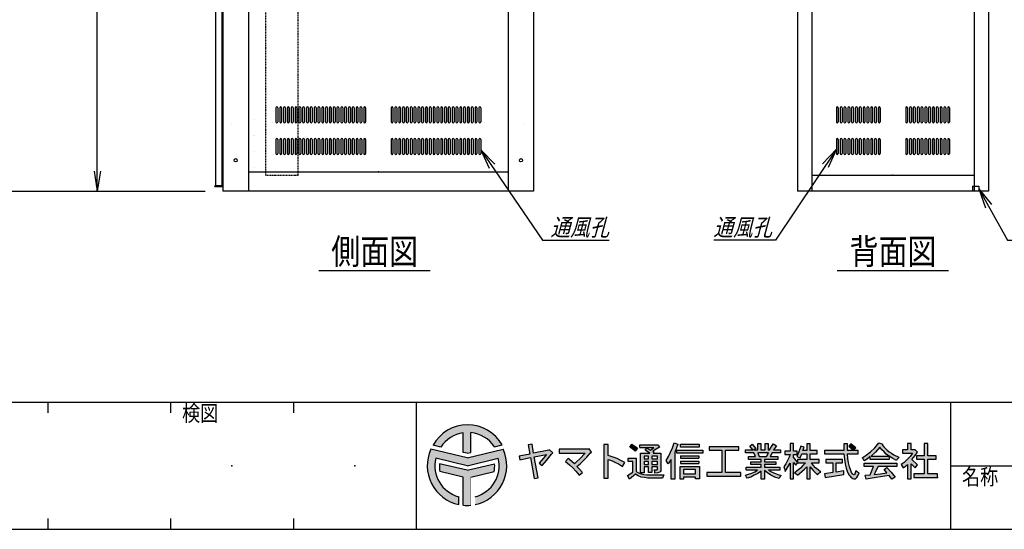
# Model space of a CAD drawing. Units: millimetres. Extents: x 0 to 398, y 1 to 284.
# Drawn here: x 97 to 252, y 5 to 85 of the extents above; entities that cross this region are included whole.
import ezdxf

# ---------------------------------------------------------------- set-up
doc = ezdxf.new("R2010")
doc.units = ezdxf.units.MM
doc.linetypes.add('DASHED', pattern=[4.5, 3, -1.5])
doc.styles.get("Standard").update_dxf_attribs({"font": 'ROMANS', "bigfont": 'EXTFONT'})
doc.dimstyles.new('ISO-25', dxfattribs={"dimtxt": 2.5, "dimasz": 2.5, "dimexe": 1.25, "dimexo": 0.625, "dimtad": 1, "dimtxsty": 'Standard', "dimcen": 2.5, "dimadec": 0, "dimazin": 0, "dimtfac": 1, "dimtmove": 0, "dimatfit": 3, "dimfxl": 1, "dimarcsym": 0})

# ---------------------------------------------------------------- blocks, each defined once
blk = doc.blocks.new('DTL0005')
at = {"color": 0, "linetype": 'Continuous'}
for p, q in [((-322, 202), (-322, 158)), ((-316, 202), (-316, 158)), ((-310, 202), (-310, 158)), ((-304, 202), (-304, 158)), ((-298, 202), (-298, 158)), ((-292, 202), (-292, 158)), ((-286, 202), (-286, 158)), ((-280, 202), (-280, 158)), ((-274, 202), (-274, 158)), ((-268, 202), (-268, 158)), ((-262, 202), (-262, 158)), ((-256, 202), (-256, 158)), ((-250, 202), (-250, 158)), ((-244, 202), (-244, 158)), ((-238, 202), (-238, 158)), ((-232, 202), (-232, 158)), ((-226, 202), (-226, 158)), ((-220, 202), (-220, 158)), ((-214, 202), (-214, 158)), ((-208, 202), (-208, 158)), ((-202, 202), (-202, 158)), ((-196, 202), (-196, 158)), ((-190, 202), (-190, 158)), ((-184, 202), (-184, 158)), ((-178, 202), (-178, 158)), ((-172, 202), (-172, 158)), ((-166, 202), (-166, 158)), ((-160, 202), (-160, 158)), ((-154, 202), (-154, 158)), ((-148, 202), (-148, 158)), ((-142, 202), (-142, 158)), ((-136, 202), (-136, 158)), ((-130, 202), (-130, 158)), ((-124, 202), (-124, 158)), ((-118, 202), (-118, 158)), ((-112, 202), (-112, 158)), ((-106, 202), (-106, 158)), ((-100, 202), (-100, 158)), ((-94, 202), (-94, 158)), ((-88, 202), (-88, 158)), ((-82, 202), (-82, 158)), ((-76, 202), (-76, 158)), ((-70, 202), (-70, 158)), ((-64, 202), (-64, 158)), ((-58, 202), (-58, 158)), ((-52, 202), (-52, 158)), ((-46, 202), (-46, 158)), ((-40, 202), (-40, 158)), ((40, 202), (40, 158)), ((46, 202), (46, 158)), ((52, 202), (52, 158)), ((58, 202), (58, 158)), ((64, 202), (64, 158)), ((70, 202), (70, 158)), ((76, 202), (76, 158)), ((82, 202), (82, 158)), ((88, 202), (88, 158)), ((94, 202), (94, 158)), ((100, 202), (100, 158)), ((106, 202), (106, 158)), ((112, 202), (112, 158)), ((118, 202), (118, 158)), ((124, 202), (124, 158)), ((130, 202), (130, 158)), ((136, 202), (136, 158)), ((142, 202), (142, 158)), ((148, 202), (148, 158)), ((154, 202), (154, 158)), ((160, 202), (160, 158)), ((166, 202), (166, 158)), ((172, 202), (172, 158)), ((178, 202), (178, 158)), ((184, 202), (184, 158)), ((190, 202), (190, 158)), ((196, 202), (196, 158)), ((202, 202), (202, 158)), ((208, 202), (208, 158)), ((214, 202), (214, 158)), ((220, 202), (220, 158)), ((226, 202), (226, 158)), ((232, 202), (232, 158)), ((238, 202), (238, 158)), ((244, 202), (244, 158)), ((250, 202), (250, 158)), ((256, 202), (256, 158)), ((262, 202), (262, 158)), ((268, 202), (268, 158)), ((274, 202), (274, 158)), ((280, 202), (280, 158)), ((286, 202), (286, 158)), ((292, 202), (292, 158)), ((298, 202), (298, 158)), ((304, 202), (304, 158)), ((310, 202), (310, 158)), ((316, 202), (316, 158)), ((322, 202), (322, 158)), ((-332.5, 155), (-332.5, 155)), ((-320.5, 155), (-320.5, 155)), ((-308.5, 155), (-308.5, 155)), ((-296.5, 155), (-296.5, 155)), ((-284.5, 155), (-284.5, 155)), ((-284.5, 155), (-284.5, 155)), ((-272.5, 155), (-272.5, 155)), ((-260.5, 155), (-260.5, 155)), ((-248.5, 155), (-248.5, 155)), ((-236.5, 155), (-236.5, 155)), ((-224.5, 155), (-224.5, 155)), ((-212.5, 155), (-212.5, 155)), ((-200.5, 155), (-200.5, 155)), ((-188.5, 155), (-188.5, 155)), ((-176.5, 155), (-176.5, 155)), ((-164.5, 155), (-164.5, 155)), ((-152.5, 155), (-152.5, 155)), ((-140.5, 155), (-140.5, 155)), ((-128.5, 155), (-128.5, 155)), ((-116.5, 155), (-116.5, 155)), ((-104.5, 155), (-104.5, 155)), ((-92.5, 155), (-92.5, 155)), ((-80.5, 155), (-80.5, 155)), ((-68.5, 155), (-68.5, 155)), ((-56.5, 155), (-56.5, 155)), ((-44.5, 155), (-44.5, 155)), ((44.5, 155), (44.5, 155)), ((56.5, 155), (56.5, 155)), ((68.5, 155), (68.5, 155)), ((80.5, 155), (80.5, 155)), ((92.5, 155), (92.5, 155)), ((104.5, 155), (104.5, 155)), ((116.5, 155), (116.5, 155)), ((128.5, 155), (128.5, 155)), ((140.5, 155), (140.5, 155)), ((152.5, 155), (152.5, 155)), ((164.5, 155), (164.5, 155)), ((176.5, 155), (176.5, 155)), ((188.5, 155), (188.5, 155)), ((200.5, 155), (200.5, 155)), ((212.5, 155), (212.5, 155)), ((224.5, 155), (224.5, 155)), ((236.5, 155), (236.5, 155)), ((248.5, 155), (248.5, 155)), ((260.5, 155), (260.5, 155)), ((272.5, 155), (272.5, 155)), ((284.5, 155), (284.5, 155)), ((284.5, 155), (284.5, 155)), ((296.5, 155), (296.5, 155)), ((308.5, 155), (308.5, 155)), ((320.5, 155), (320.5, 155)), ((332.5, 155), (332.5, 155)), ((-322, 102), (-322, 58)), ((-316, 102), (-316, 58)), ((-310, 102), (-310, 58)), ((-304, 102), (-304, 58)), ((-298, 102), (-298, 58)), ((-292, 102), (-292, 58)), ((-286, 102), (-286, 58)), ((-280, 102), (-280, 58)), ((-274, 102), (-274, 58)), ((-268, 102), (-268, 58)), ((-262, 102), (-262, 58)), ((-256, 102), (-256, 58)), ((-250, 102), (-250, 58)), ((-244, 102), (-244, 58)), ((-238, 102), (-238, 58)), ((-232, 102), (-232, 58)), ((-226, 102), (-226, 58)), ((-220, 102), (-220, 58)), ((-214, 102), (-214, 58)), ((-208, 102), (-208, 58)), ((-202, 102), (-202, 58)), ((-196, 102), (-196, 58)), ((-190, 102), (-190, 58)), ((-184, 102), (-184, 58)), ((-178, 102), (-178, 58)), ((-172, 102), (-172, 58)), ((-166, 102), (-166, 58)), ((-160, 102), (-160, 58)), ((-154, 102), (-154, 58)), ((-148, 102), (-148, 58)), ((-142, 102), (-142, 58)), ((-136, 102), (-136, 58)), ((-130, 102), (-130, 58)), ((-124, 102), (-124, 58)), ((-118, 102), (-118, 58)), ((-112, 102), (-112, 58)), ((-106, 102), (-106, 58)), ((-100, 102), (-100, 58)), ((-94, 102), (-94, 58)), ((-88, 102), (-88, 58)), ((-82, 102), (-82, 58)), ((-76, 102), (-76, 58)), ((-70, 102), (-70, 58)), ((-64, 102), (-64, 58)), ((-58, 102), (-58, 58)), ((-52, 102), (-52, 58)), ((-46, 102), (-46, 58)), ((-40, 102), (-40, 58)), ((40, 102), (40, 58)), ((46, 102), (46, 58)), ((52, 102), (52, 58)), ((58, 102), (58, 58)), ((64, 102), (64, 58)), ((70, 102), (70, 58)), ((76, 102), (76, 58)), ((82, 102), (82, 58)), ((88, 102), (88, 58)), ((94, 102), (94, 58)), ((100, 102), (100, 58)), ((106, 102), (106, 58)), ((112, 102), (112, 58)), ((118, 102), (118, 58)), ((124, 102), (124, 58)), ((130, 102), (130, 58)), ((136, 102), (136, 58)), ((142, 102), (142, 58)), ((148, 102), (148, 58)), ((154, 102), (154, 58)), ((160, 102), (160, 58)), ((166, 102), (166, 58)), ((172, 102), (172, 58)), ((178, 102), (178, 58)), ((184, 102), (184, 58)), ((190, 102), (190, 58)), ((196, 102), (196, 58)), ((202, 102), (202, 58)), ((208, 102), (208, 58)), ((214, 102), (214, 58)), ((220, 102), (220, 58)), ((226, 102), (226, 58)), ((232, 102), (232, 58)), ((238, 102), (238, 58)), ((244, 102), (244, 58)), ((250, 102), (250, 58)), ((256, 102), (256, 58)), ((262, 102), (262, 58)), ((268, 102), (268, 58)), ((274, 102), (274, 58)), ((280, 102), (280, 58)), ((286, 102), (286, 58)), ((292, 102), (292, 58)), ((298, 102), (298, 58)), ((304, 102), (304, 58)), ((310, 102), (310, 58)), ((316, 102), (316, 58)), ((322, 102), (322, 58)), ((-332.5, 55), (-332.5, 55)), ((-320.5, 55), (-320.5, 55)), ((-308.5, 55), (-308.5, 55)), ((-296.5, 55), (-296.5, 55)), ((-284.5, 55), (-284.5, 55)), ((-284.5, 55), (-284.5, 55)), ((-272.5, 55), (-272.5, 55)), ((-260.5, 55), (-260.5, 55)), ((-248.5, 55), (-248.5, 55)), ((-236.5, 55), (-236.5, 55)), ((-224.5, 55), (-224.5, 55)), ((-212.5, 55), (-212.5, 55)), ((-200.5, 55), (-200.5, 55)), ((-188.5, 55), (-188.5, 55)), ((-176.5, 55), (-176.5, 55)), ((-164.5, 55), (-164.5, 55)), ((-152.5, 55), (-152.5, 55)), ((-140.5, 55), (-140.5, 55)), ((-128.5, 55), (-128.5, 55)), ((-116.5, 55), (-116.5, 55)), ((-104.5, 55), (-104.5, 55)), ((-92.5, 55), (-92.5, 55)), ((-80.5, 55), (-80.5, 55)), ((-68.5, 55), (-68.5, 55)), ((-56.5, 55), (-56.5, 55)), ((-44.5, 55), (-44.5, 55)), ((44.5, 55), (44.5, 55)), ((56.5, 55), (56.5, 55)), ((68.5, 55), (68.5, 55)), ((80.5, 55), (80.5, 55)), ((92.5, 55), (92.5, 55)), ((104.5, 55), (104.5, 55)), ((116.5, 55), (116.5, 55)), ((128.5, 55), (128.5, 55)), ((140.5, 55), (140.5, 55)), ((152.5, 55), (152.5, 55)), ((164.5, 55), (164.5, 55)), ((176.5, 55), (176.5, 55)), ((188.5, 55), (188.5, 55)), ((200.5, 55), (200.5, 55)), ((212.5, 55), (212.5, 55)), ((224.5, 55), (224.5, 55)), ((236.5, 55), (236.5, 55)), ((248.5, 55), (248.5, 55)), ((260.5, 55), (260.5, 55)), ((272.5, 55), (272.5, 55)), ((284.5, 55), (284.5, 55)), ((284.5, 55), (284.5, 55)), ((296.5, 55), (296.5, 55)), ((308.5, 55), (308.5, 55)), ((320.5, 55), (320.5, 55)), ((332.5, 55), (332.5, 55))]:
    blk.add_line(p, q, dxfattribs=at)
for centre, start, end in [((-319, 202), 0, 180), ((-307, 202), 0, 180), ((-295, 202), 0, 180), ((-283, 202), 0, 180), ((-271, 202), 0, 180), ((-259, 202), 0, 180), ((-247, 202), 0, 180), ((-235, 202), 0, 180), ((-223, 202), 0, 180), ((-211, 202), 0, 180), ((-199, 202), 0, 180), ((-187, 202), 0, 180), ((-175, 202), 0, 180), ((-163, 202), 0, 180), ((-151, 202), 0, 180), ((-139, 202), 0, 180), ((-127, 202), 0, 180), ((-115, 202), 0, 180), ((-103, 202), 0, 180), ((-91, 202), 0, 180), ((-79, 202), 0, 180), ((-67, 202), 0, 180), ((-55, 202), 0, 180), ((-43, 202), 0, 180), ((43, 202), 0, 180), ((55, 202), 0, 180), ((67, 202), 0, 180), ((79, 202), 0, 180), ((91, 202), 0, 180), ((103, 202), 0, 180), ((115, 202), 0, 180), ((127, 202), 0, 180), ((139, 202), 0, 180), ((151, 202), 0, 180), ((163, 202), 0, 180), ((175, 202), 0, 180), ((187, 202), 0, 180), ((199, 202), 0, 180), ((211, 202), 0, 180), ((223, 202), 0, 180), ((235, 202), 0, 180), ((247, 202), 0, 180), ((259, 202), 0, 180), ((271, 202), 0, 180), ((283, 202), 0, 180), ((295, 202), 0, 180), ((307, 202), 0, 180), ((319, 202), 0, 180), ((-319, 158), 180, 0), ((-307, 158), 180, 0), ((-295, 158), 180, 0), ((-283, 158), 180, 0), ((-271, 158), 180, 0), ((-259, 158), 180, 0), ((-247, 158), 180, 0), ((-235, 158), 180, 0), ((-223, 158), 180, 0), ((-211, 158), 180, 0), ((-199, 158), 180, 0), ((-187, 158), 180, 0), ((-175, 158), 180, 0), ((-163, 158), 180, 0), ((-151, 158), 180, 0), ((-139, 158), 180, 0), ((-127, 158), 180, 0), ((-115, 158), 180, 0), ((-103, 158), 180, 0), ((-91, 158), 180, 0), ((-79, 158), 180, 0), ((-67, 158), 180, 0), ((-55, 158), 180, 0), ((-43, 158), 180, 0), ((43, 158), 180, 0), ((55, 158), 180, 0), ((67, 158), 180, 0), ((79, 158), 180, 0), ((91, 158), 180, 0), ((103, 158), 180, 0), ((115, 158), 180, 0), ((127, 158), 180, 0), ((139, 158), 180, 0), ((151, 158), 180, 0), ((163, 158), 180, 0), ((175, 158), 180, 0), ((187, 158), 180, 0), ((199, 158), 180, 0), ((211, 158), 180, 0), ((223, 158), 180, 0), ((235, 158), 180, 0), ((247, 158), 180, 0), ((259, 158), 180, 0), ((271, 158), 180, 0), ((283, 158), 180, 0), ((295, 158), 180, 0), ((307, 158), 180, 0), ((319, 158), 180, 0), ((-319, 102), 0, 180), ((-307, 102), 0, 180), ((-295, 102), 0, 180), ((-283, 102), 0, 180), ((-271, 102), 0, 180), ((-259, 102), 0, 180), ((-247, 102), 0, 180), ((-235, 102), 0, 180), ((-223, 102), 0, 180), ((-211, 102), 0, 180), ((-199, 102), 0, 180), ((-187, 102), 0, 180), ((-175, 102), 0, 180), ((-163, 102), 0, 180), ((-151, 102), 0, 180), ((-139, 102), 0, 180), ((-127, 102), 0, 180), ((-115, 102), 0, 180), ((-103, 102), 0, 180), ((-91, 102), 0, 180), ((-79, 102), 0, 180), ((-67, 102), 0, 180), ((-55, 102), 0, 180), ((-43, 102), 0, 180), ((43, 102), 0, 180), ((55, 102), 0, 180), ((67, 102), 0, 180), ((79, 102), 0, 180), ((91, 102), 0, 180), ((103, 102), 0, 180), ((115, 102), 0, 180), ((127, 102), 0, 180), ((139, 102), 0, 180), ((151, 102), 0, 180), ((163, 102), 0, 180), ((175, 102), 0, 180), ((187, 102), 0, 180), ((199, 102), 0, 180), ((211, 102), 0, 180), ((223, 102), 0, 180), ((235, 102), 0, 180), ((247, 102), 0, 180), ((259, 102), 0, 180), ((271, 102), 0, 180), ((283, 102), 0, 180), ((295, 102), 0, 180), ((307, 102), 0, 180), ((319, 102), 0, 180), ((-319, 58), 180, 0), ((-307, 58), 180, 0), ((-295, 58), 180, 0), ((-283, 58), 180, 0), ((-271, 58), 180, 0), ((-259, 58), 180, 0), ((-247, 58), 180, 0), ((-235, 58), 180, 0), ((-223, 58), 180, 0), ((-211, 58), 180, 0), ((-199, 58), 180, 0), ((-187, 58), 180, 0), ((-175, 58), 180, 0), ((-163, 58), 180, 0), ((-151, 58), 180, 0), ((-139, 58), 180, 0), ((-127, 58), 180, 0), ((-115, 58), 180, 0), ((-103, 58), 180, 0), ((-91, 58), 180, 0), ((-79, 58), 180, 0), ((-67, 58), 180, 0), ((-55, 58), 180, 0), ((-43, 58), 180, 0), ((43, 58), 180, 0), ((55, 58), 180, 0), ((67, 58), 180, 0), ((79, 58), 180, 0), ((91, 58), 180, 0), ((103, 58), 180, 0), ((115, 58), 180, 0), ((127, 58), 180, 0), ((139, 58), 180, 0), ((151, 58), 180, 0), ((163, 58), 180, 0), ((175, 58), 180, 0), ((187, 58), 180, 0), ((199, 58), 180, 0), ((211, 58), 180, 0), ((223, 58), 180, 0), ((235, 58), 180, 0), ((247, 58), 180, 0), ((259, 58), 180, 0), ((271, 58), 180, 0), ((283, 58), 180, 0), ((295, 58), 180, 0), ((307, 58), 180, 0), ((319, 58), 180, 0)]:
    blk.add_arc(centre, 3, start, end, dxfattribs=at)
at = {"color": 0}
blk.add_point((0, 0), dxfattribs=at)
blk = doc.blocks.new('DTL0010')
at = {"color": 0, "linetype": 'DASHED'}
for p, q in [((0, 800), (100, 800)), ((0, 800), (0, -800)), ((102, 798), (100, 800)), ((102, 798), (102, -798)), ((0, -800), (100, -800)), ((102, -798), (100, -800))]:
    blk.add_line(p, q, dxfattribs=at)
at = {"color": 0}
for p in [(102, 800), (0, 0), (102, -800)]:
    blk.add_point(p, dxfattribs=at)
blk = doc.blocks.new('DTL0013')
at = {"color": 0, "linetype": 'Continuous'}
for p, q in [((-178, 212), (-178, 168)), ((-172, 212), (-172, 168)), ((-166, 212), (-166, 168)), ((-160, 212), (-160, 168)), ((-154, 212), (-154, 168)), ((-148, 212), (-148, 168)), ((-142, 212), (-142, 168)), ((-136, 212), (-136, 168)), ((-130, 212), (-130, 168)), ((-124, 212), (-124, 168)), ((-118, 212), (-118, 168)), ((-112, 212), (-112, 168)), ((-106, 212), (-106, 168)), ((-100, 212), (-100, 168)), ((-94, 212), (-94, 168)), ((-88, 212), (-88, 168)), ((-82, 212), (-82, 168)), ((-76, 212), (-76, 168)), ((-70, 212), (-70, 168)), ((-64, 212), (-64, 168)), ((-58, 212), (-58, 168)), ((-52, 212), (-52, 168)), ((-46, 212), (-46, 168)), ((-40, 212), (-40, 168)), ((40, 212), (40, 168)), ((46, 212), (46, 168)), ((52, 212), (52, 168)), ((58, 212), (58, 168)), ((64, 212), (64, 168)), ((70, 212), (70, 168)), ((76, 212), (76, 168)), ((82, 212), (82, 168)), ((88, 212), (88, 168)), ((94, 212), (94, 168)), ((100, 212), (100, 168)), ((106, 212), (106, 168)), ((112, 212), (112, 168)), ((118, 212), (118, 168)), ((124, 212), (124, 168)), ((130, 212), (130, 168)), ((136, 212), (136, 168)), ((142, 212), (142, 168)), ((148, 212), (148, 168)), ((154, 212), (154, 168)), ((160, 212), (160, 168)), ((166, 212), (166, 168)), ((172, 212), (172, 168)), ((178, 212), (178, 168)), ((-176.5, 165), (-176.5, 165)), ((-164.5, 165), (-164.5, 165)), ((-152.5, 165), (-152.5, 165)), ((-140.5, 165), (-140.5, 165)), ((-128.5, 165), (-128.5, 165)), ((-116.5, 165), (-116.5, 165)), ((-104.5, 165), (-104.5, 165)), ((-92.5, 165), (-92.5, 165)), ((-80.5, 165), (-80.5, 165)), ((-68.5, 165), (-68.5, 165)), ((-56.5, 165), (-56.5, 165)), ((-44.5, 165), (-44.5, 165)), ((44.5, 165), (44.5, 165)), ((56.5, 165), (56.5, 165)), ((68.5, 165), (68.5, 165)), ((80.5, 165), (80.5, 165)), ((92.5, 165), (92.5, 165)), ((104.5, 165), (104.5, 165)), ((116.5, 165), (116.5, 165)), ((128.5, 165), (128.5, 165)), ((140.5, 165), (140.5, 165)), ((152.5, 165), (152.5, 165)), ((164.5, 165), (164.5, 165)), ((176.5, 165), (176.5, 165)), ((-178, 112), (-178, 68)), ((-172, 112), (-172, 68)), ((-166, 112), (-166, 68)), ((-160, 112), (-160, 68)), ((-154, 112), (-154, 68)), ((-148, 112), (-148, 68)), ((-142, 112), (-142, 68)), ((-136, 112), (-136, 68)), ((-130, 112), (-130, 68)), ((-124, 112), (-124, 68)), ((-118, 112), (-118, 68)), ((-112, 112), (-112, 68)), ((-106, 112), (-106, 68)), ((-100, 112), (-100, 68)), ((-94, 112), (-94, 68)), ((-88, 112), (-88, 68)), ((-82, 112), (-82, 68)), ((-76, 112), (-76, 68)), ((-70, 112), (-70, 68)), ((-64, 112), (-64, 68)), ((-58, 112), (-58, 68)), ((-52, 112), (-52, 68)), ((-46, 112), (-46, 68)), ((-40, 112), (-40, 68)), ((40, 112), (40, 68)), ((46, 112), (46, 68)), ((52, 112), (52, 68)), ((58, 112), (58, 68)), ((64, 112), (64, 68)), ((70, 112), (70, 68)), ((76, 112), (76, 68)), ((82, 112), (82, 68)), ((88, 112), (88, 68)), ((94, 112), (94, 68)), ((100, 112), (100, 68)), ((106, 112), (106, 68)), ((112, 112), (112, 68)), ((118, 112), (118, 68)), ((124, 112), (124, 68)), ((130, 112), (130, 68)), ((136, 112), (136, 68)), ((142, 112), (142, 68)), ((148, 112), (148, 68)), ((154, 112), (154, 68)), ((160, 112), (160, 68)), ((166, 112), (166, 68)), ((172, 112), (172, 68)), ((178, 112), (178, 68)), ((-176.5, 65), (-176.5, 65)), ((-164.5, 65), (-164.5, 65)), ((-152.5, 65), (-152.5, 65)), ((-140.5, 65), (-140.5, 65)), ((-128.5, 65), (-128.5, 65)), ((-116.5, 65), (-116.5, 65)), ((-104.5, 65), (-104.5, 65)), ((-92.5, 65), (-92.5, 65)), ((-80.5, 65), (-80.5, 65)), ((-68.5, 65), (-68.5, 65)), ((-56.5, 65), (-56.5, 65)), ((-44.5, 65), (-44.5, 65)), ((44.5, 65), (44.5, 65)), ((56.5, 65), (56.5, 65)), ((68.5, 65), (68.5, 65)), ((80.5, 65), (80.5, 65)), ((92.5, 65), (92.5, 65)), ((104.5, 65), (104.5, 65)), ((116.5, 65), (116.5, 65)), ((128.5, 65), (128.5, 65)), ((140.5, 65), (140.5, 65)), ((152.5, 65), (152.5, 65)), ((164.5, 65), (164.5, 65)), ((176.5, 65), (176.5, 65))]:
    blk.add_line(p, q, dxfattribs=at)
for centre, start, end in [((-175, 212), 0, 180), ((-163, 212), 0, 180), ((-151, 212), 0, 180), ((-139, 212), 0, 180), ((-127, 212), 0, 180), ((-115, 212), 0, 180), ((-103, 212), 0, 180), ((-91, 212), 0, 180), ((-79, 212), 0, 180), ((-67, 212), 0, 180), ((-55, 212), 0, 180), ((-43, 212), 0, 180), ((43, 212), 0, 180), ((55, 212), 0, 180), ((67, 212), 0, 180), ((79, 212), 0, 180), ((91, 212), 0, 180), ((103, 212), 0, 180), ((115, 212), 0, 180), ((127, 212), 0, 180), ((139, 212), 0, 180), ((151, 212), 0, 180), ((163, 212), 0, 180), ((175, 212), 0, 180), ((-175, 168), 180, 0), ((-163, 168), 180, 0), ((-151, 168), 180, 0), ((-139, 168), 180, 0), ((-127, 168), 180, 0), ((-115, 168), 180, 0), ((-103, 168), 180, 0), ((-91, 168), 180, 0), ((-79, 168), 180, 0), ((-67, 168), 180, 0), ((-55, 168), 180, 0), ((-43, 168), 180, 0), ((43, 168), 180, 0), ((55, 168), 180, 0), ((67, 168), 180, 0), ((79, 168), 180, 0), ((91, 168), 180, 0), ((103, 168), 180, 0), ((115, 168), 180, 0), ((127, 168), 180, 0), ((139, 168), 180, 0), ((151, 168), 180, 0), ((163, 168), 180, 0), ((175, 168), 180, 0), ((-175, 112), 0, 180), ((-163, 112), 0, 180), ((-151, 112), 0, 180), ((-139, 112), 0, 180), ((-127, 112), 0, 180), ((-115, 112), 0, 180), ((-103, 112), 0, 180), ((-91, 112), 0, 180), ((-79, 112), 0, 180), ((-67, 112), 0, 180), ((-55, 112), 0, 180), ((-43, 112), 0, 180), ((43, 112), 0, 180), ((55, 112), 0, 180), ((67, 112), 0, 180), ((79, 112), 0, 180), ((91, 112), 0, 180), ((103, 112), 0, 180), ((115, 112), 0, 180), ((127, 112), 0, 180), ((139, 112), 0, 180), ((151, 112), 0, 180), ((163, 112), 0, 180), ((175, 112), 0, 180), ((-175, 68), 180, 0), ((-163, 68), 180, 0), ((-151, 68), 180, 0), ((-139, 68), 180, 0), ((-127, 68), 180, 0), ((-115, 68), 180, 0), ((-103, 68), 180, 0), ((-91, 68), 180, 0), ((-79, 68), 180, 0), ((-67, 68), 180, 0), ((-55, 68), 180, 0), ((-43, 68), 180, 0), ((43, 68), 180, 0), ((55, 68), 180, 0), ((67, 68), 180, 0), ((79, 68), 180, 0), ((91, 68), 180, 0), ((103, 68), 180, 0), ((115, 68), 180, 0), ((127, 68), 180, 0), ((139, 68), 180, 0), ((151, 68), 180, 0), ((163, 68), 180, 0), ((175, 68), 180, 0)]:
    blk.add_arc(centre, 3, start, end, dxfattribs=at)
at = {"color": 0}
blk.add_point((0, 0), dxfattribs=at)
blk = doc.blocks.new('_Open')
at = {"color": 0, "linetype": 'ByBlock', "lineweight": -2}
for p, q in [((-1, 0.166667), (0, 0)), ((-1, -0.166667), (0, 0)), ((0, 0), (-1, 0))]:
    blk.add_line(p, q, dxfattribs=at)
blk = doc.blocks.new('*D16')
at = {"color": 0, "lineweight": -2}
for p, q in [((91.65, 143.19), (126.3, 143.19)), ((109.36, 61.31), (109.36, 140.08)), ((91.65, 58.19), (126.3, 58.19))]:
    blk.add_line(p, q, dxfattribs=at)
at = {"layer": 'Defpoints', "color": 0}
for p in [(89.11, 143.19), (109.36, 143.19), (89.11, 58.19)]:
    blk.add_point(p, dxfattribs=at)
at = {"color": 0, "lineweight": -2, "xscale": 3.114, "yscale": 3.114, "zscale": 3.114}
for p, rotation in [((109.36, 143.19), 90), ((109.36, 58.19), 270)]:
    blk.add_blockref('_Open', p, dxfattribs=dict(at, rotation=rotation))
at = {"color": 0, "insert": (107.33, 100.69), "char_height": 2.7, "attachment_point": 5, "rotation": 90}
blk.add_mtext('1700', dxfattribs=at)
blk = doc.blocks.new('SYM0004')
at = {"color": 7, "linetype": 'Continuous'}
for p, q in [((0, 0), (9.7, -14.18)), ((0, 0), (2.21, -2.26)), ((0, 0), (1.3, -2.88)), ((9.7, -14.18), (20.2, -14.18))]:
    blk.add_line(p, q, dxfattribs=at)
at = {"color": 7, "insert": (10.98, -13.51), "char_height": 2.7, "attachment_point": 7}
blk.add_mtext('{\\W0.833333;\\Q15;通風孔}', dxfattribs=at)
blk = doc.blocks.new('SYM0005')
at = {"color": 7, "linetype": 'Continuous'}
for p, q in [((0, 0), (4.53, -8.07)), ((0, 0), (2, -2.45)), ((0, 0), (1.05, -2.98)), ((4.53, -8.07), (19.63, -8.07))]:
    blk.add_line(p, q, dxfattribs=at)
at = {"color": 7, "insert": (5.09, -7.39), "char_height": 2.7, "attachment_point": 7}
blk.add_mtext('{\\W0.833333;\\Q15;アース端子}', dxfattribs=at)
blk = doc.blocks.new('SYM0010')
at = {"color": 7, "linetype": 'Continuous'}
for p, q in [((0, 0), (-9.59, -14.29)), ((0, 0), (-2.19, -2.28)), ((0, 0), (-1.28, -2.89)), ((-9.59, -14.29), (-19.29, -14.29))]:
    blk.add_line(p, q, dxfattribs=at)
at = {"color": 7, "insert": (-10.11, -13.62), "char_height": 2.7, "attachment_point": 9}
blk.add_mtext('{\\W0.833333;\\Q15;通風孔}', dxfattribs=at)

msp = doc.modelspace()

# ---------------------------------------------------------------- hatches: boundary and pattern name
for points in [[(173.01, 18.28, 0.582978), (162.14, 18.24), (163.36, 17.94, -0.216212), (166.88, 20.18), (166.88, 17.1), (167.48, 16.95), (168.08, 17.1), (168.08, 20.21, -0.224499), (171.78, 17.99)], [(198.78, 15.8), (199.1, 15.32), (199.34, 15.6), (199.57, 15.96), (199.57, 12.9), (200.13, 12.9), (200.13, 17.07), (200.61, 18.38), (200.05, 18.58), (199.81, 17.83), (199.49, 17.11), (199.18, 16.44)], [(161.8, 17.6, 0.480002), (166.18, 8.89), (166.18, 10.12, -0.406986), (162.57, 16.18), (167.48, 15), (172.39, 16.18, -0.406986), (168.78, 10.12), (168.78, 8.89, 0.480002), (173.17, 17.6), (167.48, 16.23)], [(177.7, 18.38), (177.94, 16.95), (180.36, 17.43), (180.44, 17.51), (180.96, 17.03), (180.76, 16.83), (179.96, 15.8), (179.29, 15.01), (178.85, 15.4), (179.45, 16.12), (179.96, 16.79), (178.06, 16.4), (178.69, 13.1), (178.06, 12.98), (177.46, 16.28), (175.76, 15.92), (175.68, 16.52), (177.34, 16.83), (177.07, 18.26)], [(186.67, 17.63), (187.03, 17.11), (186.83, 16.99), (186.32, 16.36), (185.8, 15.84), (185.28, 15.32), (184.77, 14.89), (185.16, 14.45), (185.64, 13.94), (185.12, 13.5), (184.61, 14.13), (184.13, 14.65), (183.62, 15.13), (182.94, 15.68), (183.38, 16.12), (183.62, 15.96), (184.37, 15.28), (184.77, 15.68), (185.2, 16.08), (186.04, 16.99), (181.99, 16.99), (181.99, 17.59), (186.55, 17.59)], [(189.01, 18.34), (189.69, 18.34), (189.69, 16.63), (191.08, 16.12), (191.56, 15.88), (192.31, 15.52), (191.95, 14.89), (191.32, 15.28), (190.84, 15.52), (190.32, 15.76), (189.69, 16), (189.69, 13.02), (189.01, 13.02)], [(193.06, 17.94), (193.5, 17.67), (193.9, 17.27), (194.29, 17.75), (193.86, 18.1), (193.38, 18.38)], [(200.49, 16.99), (204.54, 16.99), (204.54, 17.47), (200.49, 17.47)], [(201.04, 17.93), (203.98, 17.93), (203.98, 18.4), (201.04, 18.4)], [(205.57, 17.98), (210.21, 17.98), (210.21, 17.47), (208.11, 17.47), (208.11, 13.94), (210.53, 13.94), (210.53, 13.34), (205.21, 13.34), (205.21, 13.94), (207.55, 13.94), (207.55, 17.47), (205.57, 17.47)], [(218.27, 18.5), (218.79, 18.5), (218.79, 17.31), (219.38, 17.31), (219.38, 16.79), (218.79, 16.79), (218.79, 16.32), (219.22, 15.8), (219.46, 15.56), (219.46, 15.96), (220.93, 15.96), (220.93, 16.87), (220.14, 16.87), (219.86, 16.24), (219.34, 16.44), (219.66, 17.19), (219.94, 18.06), (220.49, 17.94), (220.3, 17.39), (220.93, 17.39), (220.93, 18.46), (221.45, 18.46), (221.45, 17.39), (222.52, 17.39), (222.52, 16.87), (221.45, 16.87), (221.45, 15.96), (222.84, 15.96), (222.84, 15.44), (221.65, 15.44), (221.92, 15.09), (222.28, 14.69), (222.68, 14.33), (223.11, 13.97), (222.8, 13.82), (222.6, 13.58), (221.96, 14.21), (221.45, 14.81), (221.45, 12.94), (220.93, 12.94), (220.93, 14.85), (220.53, 14.45), (220.14, 14.09), (219.78, 13.78), (219.42, 13.5), (219.22, 13.7), (218.99, 13.9), (219.46, 14.25), (219.9, 14.61), (220.3, 15.05), (220.69, 15.44), (219.46, 15.44), (219.46, 15.48), (219.18, 15.09), (218.79, 15.52), (218.79, 12.94), (218.27, 12.94), (218.27, 15.4), (217.52, 14.09), (217.4, 14.49), (217.28, 14.81), (217.6, 15.32), (217.87, 15.84), (218.11, 16.32), (218.27, 16.79), (217.44, 16.79), (217.44, 17.31), (218.27, 17.31)], [(226.73, 18.46), (227.32, 18.46), (227.32, 17.39), (228.99, 17.39), (228.99, 16.87), (227.32, 16.87), (227.36, 16.12), (227.44, 15.44), (227.6, 14.81), (227.8, 14.25), (227.92, 13.94), (228.08, 13.74), (228.19, 13.62), (228.35, 13.58), (228.43, 13.62), (228.47, 13.7), (228.59, 14.21), (228.87, 14.01), (229.15, 13.9), (228.95, 13.42), (228.79, 13.14), (228.63, 12.98), (228.55, 12.94), (228.47, 12.94), (228.31, 12.94), (228.16, 12.98), (228, 13.1), (227.84, 13.18), (227.72, 13.34), (227.56, 13.54), (227.32, 13.97), (227.08, 14.61), (226.92, 15.28), (226.81, 16.04), (226.73, 16.87), (223.71, 16.87), (223.71, 17.39), (226.73, 17.39)], [(227.84, 18.42), (228.59, 17.83), (228.23, 17.47), (227.52, 18.06)], [(236.73, 18.5), (237.29, 18.5), (237.29, 17.51), (237.88, 17.51), (237.96, 17.51), (238.32, 17.15), (237.92, 16.59), (237.44, 15.96), (238.28, 15.13), (237.92, 14.65), (237.6, 14.97), (237.29, 15.32), (237.29, 12.94), (236.73, 12.94), (236.73, 15.17), (236.37, 14.89), (236.05, 14.65), (235.74, 15.17), (236.21, 15.52), (236.69, 15.96), (237.13, 16.44), (237.52, 16.99), (235.94, 16.99), (235.94, 17.51), (236.73, 17.51)], [(239.35, 18.5), (239.95, 18.5), (239.95, 16.56), (241.25, 16.56), (241.25, 16.04), (239.95, 16.04), (239.95, 13.7), (241.45, 13.7), (241.45, 13.14), (237.72, 13.14), (237.72, 13.7), (239.35, 13.7), (239.35, 16.04), (238.16, 16.04), (238.16, 16.56), (239.35, 16.56)], [(192.83, 15.68), (193.54, 15.68), (193.54, 13.97), (192.71, 13.46), (193.02, 12.9), (193.98, 13.66), (194.37, 13.42), (194.85, 13.22), (195.37, 13.14), (195.92, 13.06), (198.22, 13.06), (198.3, 13.3), (198.42, 13.58), (195.76, 13.58), (195.29, 13.62), (194.85, 13.7), (194.45, 13.9), (194.1, 14.09), (194.1, 16.2), (192.83, 16.2)], [(203.94, 16.57), (201.04, 16.57), (201.04, 16.2), (203.94, 16.2)], [(203.94, 15.72), (201.04, 15.72), (201.04, 15.35), (203.94, 15.35)], [(223.91, 16), (226.49, 16), (226.49, 15.48), (225.54, 15.48), (225.54, 13.97), (226.73, 14.17), (226.73, 13.62), (223.79, 13.14), (223.67, 13.74), (224.98, 13.94), (224.98, 15.48), (223.91, 15.48)], [(167.48, 14.28), (163.14, 15.32, 0.072727), (163.23, 14.07), (166.88, 13.19), (166.88, 8.78, 0.048111), (168.08, 8.78), (168.08, 13.19), (171.73, 14.07, 0.072727), (171.82, 15.32)], [(229.9, 14.89), (231.41, 14.89), (230.89, 13.58), (230.06, 13.54), (230.26, 12.9), (231.81, 13.14), (233.87, 13.46), (234.27, 12.86), (234.78, 13.22), (234.15, 14.01), (233.51, 14.73), (233.08, 14.41), (233.51, 13.9), (232.48, 13.74), (231.49, 13.62), (231.65, 13.94), (231.93, 14.53), (232.12, 14.89), (235.06, 14.89), (235.06, 15.4), (229.9, 15.4)]]:
    msp.add_hatch(color=7).paths.add_polyline_path(points)
h = msp.add_hatch(color=7)
h.paths.add_polyline_path([(229.58, 16.24), (229.74, 16.08), (229.9, 15.76), (230.42, 16.08), (230.89, 16.44), (230.89, 16), (233.87, 16), (233.87, 16.48), (234.43, 16.12), (234.98, 15.8), (235.06, 15.96), (235.14, 16.08), (235.26, 16.2), (235.38, 16.32), (234.59, 16.71), (234.23, 16.95), (233.87, 17.19), (233.55, 17.43), (233.28, 17.71), (233, 17.98), (232.76, 18.26), (232.88, 18.38), (232.24, 18.58), (231.61, 17.83), (230.93, 17.19), (230.26, 16.67), (229.94, 16.44)])
h.paths.add_polyline_path([(233.79, 16.52), (231.01, 16.52), (231.69, 17.15), (232.4, 17.9), (232.72, 17.51), (233.04, 17.19), (233.4, 16.83)])
h = msp.add_hatch(color=7)
h.paths.add_polyline_path([(197.43, 18.26), (194.65, 18.26), (194.65, 17.88), (196.83, 17.88), (196.31, 17.47), (195.73, 17.78), (195.49, 17.47), (196.24, 16.95), (194.77, 16.95), (194.77, 13.9), (195.33, 13.9), (195.33, 14.85), (196.04, 14.85), (196.04, 13.94), (196.52, 13.94), (196.52, 14.85), (197.43, 14.85), (197.43, 14.41), (197.39, 14.33), (196.91, 14.33), (197.03, 14.09), (197.03, 13.82), (197.47, 13.9), (197.75, 13.97), (197.87, 14.05), (197.95, 14.21), (197.95, 16.95), (196.76, 16.95), (196.91, 17.11), (196.72, 17.27), (197.75, 17.94), (197.51, 18.3)])
h.paths.add_polyline_path([(196.04, 16.52), (196.04, 16.08), (195.33, 16.08), (195.33, 16.52)])
h.paths.add_polyline_path([(196.04, 15.68), (196.04, 15.21), (195.33, 15.21), (195.33, 15.68)])
h.paths.add_polyline_path([(197.43, 16.52), (197.43, 16.08), (196.52, 16.08), (196.52, 16.52)])
h.paths.add_polyline_path([(197.43, 15.68), (197.43, 15.21), (196.52, 15.21), (196.52, 15.68)])
h = msp.add_hatch(color=7)
h.paths.add_polyline_path([(213.19, 17.51), (212.51, 17.51), (212.87, 17.71), (212.59, 18.06), (212.32, 18.38), (211.92, 18.06), (212.4, 17.51), (211.28, 17.51), (211.28, 17.03), (212.59, 17.03), (212.83, 16.44), (211.72, 16.44), (211.72, 15.96), (213.71, 15.96), (213.71, 15.6), (212.08, 15.6), (212.08, 15.17), (213.71, 15.17), (213.71, 14.77), (211.36, 14.77), (211.36, 14.29), (213.15, 14.29), (212.71, 14.05), (212.24, 13.82), (211.76, 13.66), (211.24, 13.5), (211.4, 13.22), (211.52, 13.02), (212.08, 13.22), (212.63, 13.5), (213.19, 13.78), (213.71, 14.13), (213.71, 12.9), (214.26, 12.9), (214.26, 14.25), (214.7, 13.86), (215.25, 13.54), (215.85, 13.22), (216.56, 12.98), (216.6, 13.1), (216.64, 13.26), (216.76, 13.38), (216.88, 13.46), (216.33, 13.62), (215.81, 13.82), (215.33, 14.05), (214.9, 14.29), (216.64, 14.29), (216.64, 14.77), (214.26, 14.77), (214.26, 15.17), (216.01, 15.17), (216.01, 15.6), (214.26, 15.6), (214.26, 15.96), (216.33, 15.96), (216.33, 16.44), (215.13, 16.44), (215.45, 17.03), (216.76, 17.03), (216.76, 17.51), (215.65, 17.51), (216.13, 18.14), (215.61, 18.42), (215.06, 17.51), (214.82, 17.51), (214.82, 18.5), (214.34, 18.5), (214.34, 17.51), (213.67, 17.51), (213.67, 18.5), (213.19, 18.5)])
h.paths.add_polyline_path([(214.86, 17.03), (214.54, 16.44), (213.43, 16.44), (213.19, 17.03)])
h = msp.add_hatch(color=7)
h.paths.add_polyline_path([(201, 12.9), (201.52, 12.9), (201.52, 13.18), (203.42, 13.18), (203.42, 12.94), (204.02, 12.94), (204.02, 14.89), (201, 14.89)])
h.paths.add_polyline_path([(203.42, 14.41), (203.42, 13.7), (201.52, 13.7), (201.52, 14.41)])

# ---------------------------------------------------------------- linework, layer by layer
at = {"color": 7, "linetype": 'Continuous'}
for p, q in [((127.96, 143.08), (127.96, 59.08)), ((128.96, 143.08), (128.96, 59.08)), ((129.11, 143.29), (129.11, 58.19)), ((133.11, 143.19), (133.11, 58.19)), ((173.96, 143.19), (173.96, 58.19)), ((177.96, 143.19), (177.96, 58.19)), ((219.45, 143.19), (219.45, 58.19)), ((221.7, 143.19), (221.7, 58.19)), ((247.2, 143.19), (247.2, 58.19)), ((249.45, 143.19), (249.45, 58.19)), ((130.47, 68.65), (130.47, 68.65)), ((134.14, 69.44), (134.14, 69.44)), ((176.53, 68.65), (176.53, 68.65)), ((133.84, 66.94), (133.84, 66.94)), ((134.14, 66.94), (134.14, 66.94)), ((134.14, 64.44), (134.14, 64.44)), ((134.14, 61.94), (134.14, 61.94)), ((133.11, 61.19), (173.96, 61.19)), ((221.7, 60.69), (247.2, 60.69)), ((127.81, 58.89), (127.81, 59.01)), ((127.81, 59.01), (129, 59.01)), ((127.81, 58.89), (129.11, 58.89)), ((127.96, 59.08), (128.96, 59.08)), ((129, 60.24), (129.11, 60.24)), ((129, 58.89), (129, 60.24)), ((177.96, 58.19), (129.11, 58.19)), ((249.45, 58.19), (219.45, 58.19)), ((144.21, 45.69), (161.71, 45.69)), ((225.7, 45.69), (243.2, 45.69)), ((82.25, 25), (398, 25)), ((101.56, 25), (101.56, 23.3)), ((120.88, 25), (120.88, 23.3)), ((140.19, 25), (140.19, 23.3)), ((159.5, 25), (159.5, 5)), ((159.5, 25), (159.5, 5)), ((243.5, 25), (243.5, 5)), ((194.65, 17.88), (196.83, 17.88)), ((195.73, 17.78), (196.31, 17.47)), ((201.04, 16.57), (203.94, 16.57)), ((201.04, 16.57), (201.04, 16.2)), ((201.04, 16.2), (203.94, 16.2)), ((201.04, 15.72), (201.04, 15.35)), ((201.04, 15.72), (203.94, 15.72)), ((203.94, 16.57), (203.94, 16.2)), ((203.94, 15.72), (203.94, 15.35)), ((201.04, 15.35), (203.94, 15.35)), ((243.5, 15), (398, 15)), ((101.56, 6.7), (101.56, 5)), ((120.88, 6.7), (120.88, 5)), ((140.19, 6.7), (140.19, 5)), ((5, 5), (398, 5))]:
    msp.add_line(p, q, dxfattribs=at)
at = {"color": 7, "linetype": 'DASHED'}
for p, q in [((246.95, 58.94), (247.95, 58.94)), ((246.95, 58.94), (246.95, 58.19)), ((247.95, 58.94), (247.95, 58.19))]:
    msp.add_line(p, q, dxfattribs=at)
at = {"color": 3, "linetype": 'Continuous'}
for p, q in [((166.88, 17.1), (166.88, 20.18)), ((168.08, 17.1), (168.08, 20.21)), ((167.48, 16.23), (161.8, 17.6)), ((163.36, 17.94), (162.14, 18.24)), ((167.48, 16.95), (166.88, 17.1)), ((167.48, 16.23), (173.17, 17.6)), ((167.48, 16.95), (168.08, 17.1)), ((171.78, 17.99), (173, 18.28)), ((167.48, 15), (162.57, 16.18)), ((167.48, 15), (172.39, 16.18)), ((167.48, 14.28), (163.14, 15.32)), ((166.88, 13.19), (163.23, 14.07)), ((167.48, 14.28), (171.82, 15.32)), ((168.08, 13.19), (171.73, 14.07)), ((166.88, 8.78), (166.88, 13.19)), ((166.18, 8.89), (166.18, 10.12))]:
    msp.add_line(p, q, dxfattribs=at)
at = {"color": 7, "linetype": 'Continuous'}
for points in [[(198.78, 15.8), (199.18, 16.44), (199.49, 17.11), (199.81, 17.83), (200.05, 18.58), (200.61, 18.38), (200.13, 17.07), (200.13, 12.9), (199.57, 12.9), (199.57, 15.96), (199.34, 15.6), (199.1, 15.32), (198.78, 15.8)], [(229.58, 16.24), (229.94, 16.44), (230.26, 16.67), (230.93, 17.19), (231.61, 17.83), (232.24, 18.58), (232.88, 18.38), (232.76, 18.26), (233, 17.98), (233.28, 17.71), (233.55, 17.43), (233.87, 17.19), (234.23, 16.95), (234.59, 16.71), (235.38, 16.32), (235.26, 16.2), (235.14, 16.08), (235.06, 15.96), (234.98, 15.8), (234.43, 16.12), (233.87, 16.48), (233.87, 16), (230.89, 16), (230.89, 16.44), (230.42, 16.08), (229.9, 15.76), (229.74, 16.08), (229.58, 16.24)], [(177.7, 18.38), (177.07, 18.26), (177.34, 16.83), (175.68, 16.52), (175.76, 15.92), (177.46, 16.28), (178.06, 12.98), (178.69, 13.1), (178.06, 16.4), (179.96, 16.79), (179.45, 16.12), (178.85, 15.4), (179.29, 15.01), (179.96, 15.8), (180.76, 16.83), (180.96, 17.03), (180.44, 17.51), (180.36, 17.43), (177.94, 16.95), (177.7, 18.38)], [(186.67, 17.63), (186.55, 17.59), (181.99, 17.59), (181.99, 16.99), (186.04, 16.99), (185.2, 16.08), (184.77, 15.68), (184.37, 15.28), (183.62, 15.96), (183.38, 16.12), (182.94, 15.68), (183.62, 15.13), (184.13, 14.65), (184.61, 14.13), (185.12, 13.5), (185.64, 13.94), (185.16, 14.45), (184.77, 14.89), (185.28, 15.32), (185.8, 15.84), (186.32, 16.36), (186.83, 16.99), (187.03, 17.11), (186.67, 17.63)], [(189.01, 18.34), (189.01, 13.02), (189.69, 13.02), (189.69, 16), (190.32, 15.76), (190.84, 15.52), (191.32, 15.28), (191.95, 14.89), (192.31, 15.52), (191.56, 15.88), (191.08, 16.12), (189.69, 16.63), (189.69, 18.34), (189.01, 18.34)], [(193.06, 17.94), (193.38, 18.38), (193.86, 18.1), (194.29, 17.75), (193.9, 17.27), (193.5, 17.67), (193.06, 17.94)], [(194.65, 17.89), (194.65, 18.26), (197.43, 18.26)], [(197.43, 18.26), (197.51, 18.3), (197.75, 17.94), (196.72, 17.27), (196.91, 17.11), (196.76, 16.95), (197.95, 16.95), (197.95, 14.21), (197.87, 14.05), (197.75, 13.97), (197.47, 13.9), (197.03, 13.82), (197.03, 14.09), (196.91, 14.33), (197.39, 14.33), (197.43, 14.41), (197.43, 14.85), (196.52, 14.85), (196.52, 13.94), (196.04, 13.94), (196.04, 14.85), (195.33, 14.85), (195.33, 13.9), (194.77, 13.9), (194.77, 16.95), (196.24, 16.95), (195.49, 17.47), (195.73, 17.78)], [(196.31, 17.47), (196.83, 17.88)], [(200.49, 16.99), (200.49, 17.47), (204.54, 17.47), (204.54, 16.99), (200.49, 16.99)], [(201.04, 17.93), (201.04, 18.4), (203.98, 18.4), (203.98, 17.93), (201.04, 17.93)], [(205.57, 17.98), (205.57, 17.47), (207.55, 17.47), (207.55, 13.94), (205.21, 13.94), (205.21, 13.34), (210.53, 13.34), (210.53, 13.94), (208.11, 13.94), (208.11, 17.47), (210.21, 17.47), (210.21, 17.98), (205.57, 17.98)], [(213.19, 17.51), (213.19, 18.5), (213.67, 18.5), (213.67, 17.51), (214.34, 17.51), (214.34, 18.5), (214.82, 18.5), (214.82, 17.51), (215.06, 17.51), (215.61, 18.42), (216.13, 18.14), (215.65, 17.51), (216.76, 17.51), (216.76, 17.03), (215.45, 17.03), (215.13, 16.44), (216.33, 16.44), (216.33, 15.96), (214.26, 15.96), (214.26, 15.6), (216.01, 15.6), (216.01, 15.17), (214.26, 15.17), (214.26, 14.77), (216.64, 14.77), (216.64, 14.29), (214.9, 14.29), (215.33, 14.05), (215.81, 13.82), (216.33, 13.62), (216.88, 13.46), (216.76, 13.38), (216.64, 13.26), (216.6, 13.1), (216.56, 12.98), (215.85, 13.22), (215.25, 13.54), (214.7, 13.86), (214.26, 14.25), (214.26, 12.9), (213.71, 12.9), (213.71, 14.13), (213.19, 13.78), (212.63, 13.5), (212.08, 13.22), (211.52, 13.02), (211.4, 13.22), (211.24, 13.5), (211.76, 13.66), (212.24, 13.82), (212.71, 14.05), (213.15, 14.29), (211.36, 14.29), (211.36, 14.77), (213.71, 14.77), (213.71, 15.17), (212.08, 15.17), (212.08, 15.6), (213.71, 15.6), (213.71, 15.96), (211.72, 15.96), (211.72, 16.44), (212.83, 16.44), (212.59, 17.03), (211.28, 17.03), (211.28, 17.51), (212.4, 17.51), (211.92, 18.06), (212.32, 18.38), (212.59, 18.06), (212.87, 17.71), (212.51, 17.51), (213.19, 17.51)], [(214.86, 17.03), (213.19, 17.03), (213.43, 16.44), (214.54, 16.44), (214.86, 17.03)], [(218.27, 18.5), (218.27, 17.31), (217.44, 17.31), (217.44, 16.79), (218.27, 16.79), (218.11, 16.32), (217.87, 15.84), (217.6, 15.32), (217.28, 14.81), (217.4, 14.49), (217.52, 14.09), (218.27, 15.4), (218.27, 12.94), (218.79, 12.94), (218.79, 15.52), (219.18, 15.09), (219.46, 15.48), (219.46, 15.44), (220.69, 15.44), (220.3, 15.05), (219.9, 14.61), (219.46, 14.25), (218.99, 13.9), (219.22, 13.7), (219.42, 13.5), (219.78, 13.78), (220.14, 14.09), (220.53, 14.45), (220.93, 14.85), (220.93, 12.94), (221.45, 12.94), (221.45, 14.81), (221.96, 14.21), (222.6, 13.58), (222.8, 13.82), (223.11, 13.97), (222.68, 14.33), (222.28, 14.69), (221.92, 15.09), (221.65, 15.44), (222.84, 15.44), (222.84, 15.96), (221.45, 15.96), (221.45, 16.87), (222.52, 16.87), (222.52, 17.39), (221.45, 17.39), (221.45, 18.46), (220.93, 18.46), (220.93, 17.39), (220.3, 17.39), (220.49, 17.94), (219.94, 18.06), (219.66, 17.19), (219.34, 16.44), (219.86, 16.24), (220.14, 16.87), (220.93, 16.87), (220.93, 15.96), (219.46, 15.96), (219.46, 15.56), (219.22, 15.8), (218.79, 16.32), (218.79, 16.79), (219.38, 16.79), (219.38, 17.31), (218.79, 17.31), (218.79, 18.5), (218.27, 18.5)], [(226.73, 18.46), (226.73, 17.39), (223.71, 17.39), (223.71, 16.87), (226.73, 16.87), (226.81, 16.04), (226.92, 15.28), (227.08, 14.61), (227.32, 13.97), (227.56, 13.54), (227.72, 13.34), (227.84, 13.18), (228, 13.1), (228.16, 12.98), (228.31, 12.94), (228.47, 12.94), (228.55, 12.94), (228.63, 12.98), (228.79, 13.14), (228.95, 13.42), (229.15, 13.9), (228.87, 14.01), (228.59, 14.21), (228.47, 13.7), (228.43, 13.62), (228.35, 13.58), (228.19, 13.62), (228.08, 13.74), (227.92, 13.94), (227.8, 14.25), (227.6, 14.81), (227.44, 15.44), (227.36, 16.12), (227.32, 16.87), (228.99, 16.87), (228.99, 17.39), (227.32, 17.39), (227.32, 18.46), (226.73, 18.46)], [(227.84, 18.42), (227.52, 18.06), (228.23, 17.47), (228.59, 17.83), (227.84, 18.42)], [(233.79, 16.52), (233.4, 16.83), (233.04, 17.19), (232.72, 17.51), (232.4, 17.9), (231.69, 17.15), (231.01, 16.52), (233.79, 16.52)], [(236.73, 18.5), (236.73, 17.51), (235.94, 17.51), (235.94, 16.99), (237.52, 16.99), (237.13, 16.44), (236.69, 15.96), (236.21, 15.52), (235.74, 15.17), (236.05, 14.65), (236.37, 14.89), (236.73, 15.17), (236.73, 12.94), (237.29, 12.94), (237.29, 15.32), (237.6, 14.97), (237.92, 14.65), (238.28, 15.13), (237.44, 15.96), (237.92, 16.59), (238.32, 17.15), (237.96, 17.51), (237.88, 17.51), (237.29, 17.51), (237.29, 18.5), (236.73, 18.5)], [(239.35, 18.5), (239.35, 16.56), (238.16, 16.56), (238.16, 16.04), (239.35, 16.04), (239.35, 13.7), (237.72, 13.7), (237.72, 13.14), (241.45, 13.14), (241.45, 13.7), (239.95, 13.7), (239.95, 16.04), (241.25, 16.04), (241.25, 16.56), (239.95, 16.56), (239.95, 18.5), (239.35, 18.5)], [(192.83, 15.68), (192.83, 16.2), (194.1, 16.2), (194.1, 14.09), (194.45, 13.9), (194.85, 13.7), (195.29, 13.62), (195.76, 13.58), (198.42, 13.58), (198.3, 13.3), (198.22, 13.06), (195.92, 13.06), (195.37, 13.14), (194.85, 13.22), (194.37, 13.42), (193.98, 13.66), (193.02, 12.9), (192.71, 13.46), (193.54, 13.97), (193.54, 15.68), (192.83, 15.68)], [(196.04, 16.52), (195.33, 16.52), (195.33, 16.08), (196.04, 16.08), (196.04, 16.52)], [(196.04, 15.68), (195.33, 15.68), (195.33, 15.21), (196.04, 15.21), (196.04, 15.68)], [(197.43, 16.52), (196.52, 16.52), (196.52, 16.08), (197.43, 16.08), (197.43, 16.52)], [(197.43, 15.68), (196.52, 15.68), (196.52, 15.21), (197.43, 15.21), (197.43, 15.68)], [(223.91, 16), (223.91, 15.48), (224.98, 15.48), (224.98, 13.94), (223.67, 13.74), (223.79, 13.14), (226.73, 13.62), (226.73, 14.17), (225.54, 13.97), (225.54, 15.48), (226.49, 15.48), (226.49, 16), (223.91, 16)], [(201, 12.9), (201, 14.89), (204.02, 14.89), (204.02, 12.94), (203.42, 12.94), (203.42, 13.18), (201.52, 13.18), (201.52, 12.9), (201, 12.9)], [(203.42, 14.41), (201.52, 14.41), (201.52, 13.7), (203.42, 13.7), (203.42, 14.41)], [(229.9, 14.89), (229.9, 15.4), (235.06, 15.4), (235.06, 14.89), (232.12, 14.89), (231.93, 14.53), (231.65, 13.94), (231.49, 13.62), (232.48, 13.74), (233.51, 13.9), (233.08, 14.41), (233.51, 14.73), (234.15, 14.01), (234.78, 13.22), (234.27, 12.86), (233.87, 13.46), (231.81, 13.14), (230.26, 12.9), (230.06, 13.54), (230.89, 13.58), (231.41, 14.89), (229.9, 14.89)]]:
    msp.add_lwpolyline(points, dxfattribs=at)
at = {"color": 3, "linetype": 'Continuous', "const_width": 0.009}
for points in [[(168.08, 13.19), (168.08, 8.78)], [(168.78, 10.12), (168.78, 8.89)]]:
    msp.add_lwpolyline(points, dxfattribs=at)
at = {"color": 7, "linetype": 'Continuous'}
for centre in [(131.11, 63.04), (175.96, 63.04)]:
    msp.add_circle(centre, 0.25, dxfattribs=at)
at = {"color": 3, "linetype": 'Continuous'}
for centre, radius, start, end in [((167.59, 15.18), 6.25, 29.7517, 150.7167), ((167.59, 15.18), 5.05, 98.027, 146.8281), ((167.59, 15.18), 5.05, 33.7647, 84.377), ((167.48, 15), 6.25, 155.4305, 257.9948), ((167.48, 15), 6.25, 282.0052, 24.5695), ((167.48, 15), 5.05, 166.5, 255.0826), ((167.48, 15), 5.05, 284.9174, 13.5), ((167.48, 15), 4.35, 175.7603, 192.3987), ((167.48, 15), 4.35, 347.6013, 4.2397), ((167.48, 15), 6.25, 264.4911, 275.5089)]:
    msp.add_arc(centre, radius, start, end, dxfattribs=at)
at = {"color": 7}
for p in [(130.53, 15), (149.84, 15), (241.45, 13.14)]:
    msp.add_point(p, dxfattribs=at)

# ---------------------------------------------------------------- block references
at = {"color": 7, "xscale": 0.05, "yscale": 0.05, "zscale": 0.05}
for name, p in [('DTL0010', (135.79, 100.69)), ('DTL0005', (153.54, 61.19)), ('DTL0013', (234.45, 60.69))]:
    msp.add_blockref(name, p, dxfattribs=at)
at = {"color": 7}
for name, p in [('SYM0004', (169.64, 64.66)), ('SYM0010', (225.55, 64.77)), ('SYM0005', (247.95, 58.53))]:
    msp.add_blockref(name, p, dxfattribs=at)

# ---------------------------------------------------------------- texts
for s, insert, char_height, attachment_point in [('{\\W0.833333;側面図}', (152.96, 46.69), 4, 8), ('{\\W0.833333;背面図}', (234.45, 46.69), 4, 8), ('{\\W0.833333;検図}', (122.69, 22), 2.5, 7), ('{\\W0.833333;名称}', (245.31, 12), 2.5, 7)]:
    msp.add_mtext(s, dxfattribs=dict(at, insert=insert, char_height=char_height, attachment_point=attachment_point))

# ---------------------------------------------------------------- dimensions: what is measured, and where the dimension line sits
dim = msp.add_linear_dim(base=(109.36, 143.19), p1=(89.11, 58.19), p2=(89.11, 143.19), angle=270, text='1700', dimstyle='ISO-25', override={"dimtxt": 2.7, "dimasz": 3.114, "dimexe": 16.944387, "dimexo": 2.54, "dimgap": 0.675, "dimtad": 1, "dimtih": 0, "dimtoh": 0, "dimdec": 0, "dimdsep": 46, "dimblk1": 'Open', "dimblk2": 'Open', "dimsah": 1, "dimse1": 0, "dimse2": 0, "dimtmove": 0}, dxfattribs=at)
dim.commit()
dim.dimension.update_dxf_attribs({"geometry": '*D16', "text_midpoint": (109.36, 100.69), "dimtype": 160})

doc.saveas('drawing.dxf')
